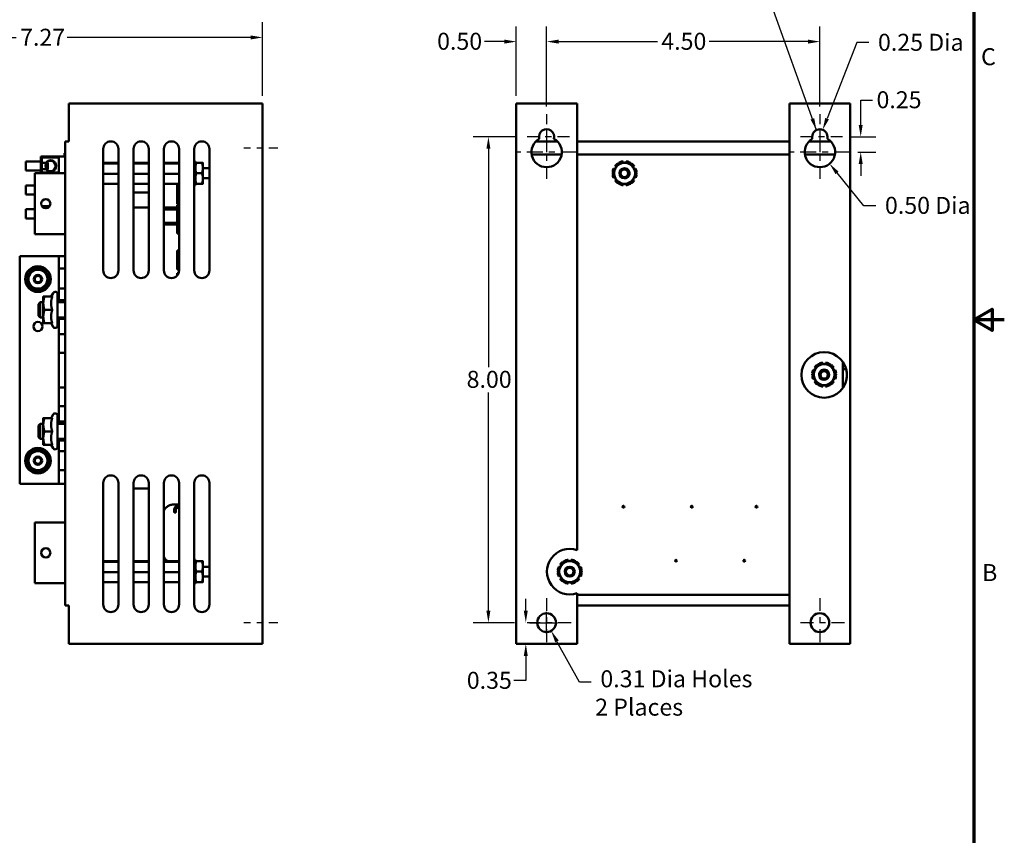
# Model space of a CAD drawing. Units: inches. Extents: x 1 to 43, y 0.5 to 33.5.
# Drawn here: x 26.8 to 43, y 8.5 to 21.9 of the extents above; entities that cross this region are included whole.
import ezdxf

# ---------------------------------------------------------------- set-up
doc = ezdxf.new("R2010")
doc.units = ezdxf.units.IN
doc.header["$LTSCALE"] = 2
doc.header["$MEASUREMENT"] = 0
doc.linetypes.add('CHAIN', pattern=[0.7087, 0.4724, -0.0591, 0.1181, -0.0591])
doc.layers.get('0').update_dxf_attribs({"lineweight": 25})
for name, color, linetype, lineweight in [('Border (ANSI)', 7, 'Continuous', 70), ('Center Mark (ANSI)', 7, 'Continuous', 25), ('Centerline (ANSI)', 7, 'Continuous', 25), ('Dimension (ANSI)', 7, 'Continuous', 25), ('Symbol (ANSI)', 7, 'Continuous', 25), ('Visible (ANSI)', 7, 'Continuous', 50)]:
    doc.layers.add(name, color=color, linetype=linetype, lineweight=lineweight)
doc.styles.add('Note Text (ANSI)', font='tahoma.ttf')
doc.dimstyles.new('Default (ANSI)', dxfattribs={"dimscale": 2, "dimtxt": 0.14, "dimasz": 0.098425, "dimexe": 0.125, "dimexo": 0.0625, "dimgap": 0.031496, "dimtad": 0, "dimtih": 1, "dimtoh": 1, "dimrnd": 1e-08, "dimzin": 4, "dimdsep": 46, "dimtxsty": 'Note Text (ANSI)', "dimcen": 0.09, "dimdle": 0.393701, "dimclrd": 256, "dimclre": 256, "dimclrt": 256, "dimadec": 0, "dimazin": 1, "dimtfac": 0.857143, "dimtofl": 0, "dimtmove": 0, "dimatfit": 3, "dimfxl": 1, "dimtolj": 1, "dimtzin": 4, "dimlwd": -1, "dimlwe": -1, "dimarcsym": 0})
doc.dimstyles.new('Default (ANSI)$7', dxfattribs={"dimscale": 2, "dimtxt": 0.14, "dimasz": 0.098425, "dimexe": 0.125, "dimexo": 0.0625, "dimgap": 0.031496, "dimtad": 0, "dimtih": 1, "dimtoh": 1, "dimrnd": 1e-08, "dimzin": 4, "dimdsep": 46, "dimtxsty": 'Note Text (ANSI)', "dimcen": 0.09, "dimdle": 0.393701, "dimclrd": 256, "dimclre": 256, "dimclrt": 256, "dimadec": 0, "dimazin": 1, "dimtfac": 0.857143, "dimtofl": 0, "dimtmove": 0, "dimatfit": 3, "dimfxl": 1, "dimtolj": 1, "dimtzin": 4, "dimlwd": -1, "dimlwe": -1, "dimarcsym": 0})

# ---------------------------------------------------------------- blocks, each defined once
blk = doc.blocks.new('Borders Default Border')
at = {"layer": 'Border (ANSI)', "flags": 128}
for points in [[(0.75, 0.5), (0.75, 16.5), (21.25, 16.5), (21.25, 0.5), (0.75, 0.5)], [(21.5, 8.5), (21.25, 8.5), (21.4, 8.5866), (21.4, 8.4134), (21.25, 8.5)]]:
    blk.add_lwpolyline(points, dxfattribs=at)
at = {"layer": 'Border (ANSI)', "char_height": 0.14, "attachment_point": 7, "style": 'Note Text (ANSI)'}
for s, insert in [('C', (21.3084, 10.5525)), ('B', (21.3173, 6.305))]:
    blk.add_mtext(s, dxfattribs=dict(at, insert=insert))
blk = doc.blocks.new('*D28')
at = {"layer": 'Defpoints', "color": 0, "transparency": 16777216}
for p in [(23.513, 21.65), (30.785, 20.563), (23.513, 16.546)]:
    blk.add_point(p, dxfattribs=at)
at = {"layer": 'Dimension (ANSI)', "transparency": 16777216}
for p, q in [((23.513, 16.671), (23.513, 21.9)), ((30.785, 20.688), (30.785, 21.9)), ((23.71, 21.65), (26.729, 21.65)), ((30.588, 21.65), (27.569, 21.65))]:
    blk.add_line(p, q, dxfattribs=at)
for points in [[(23.71, 21.683), (23.71, 21.617), (23.513, 21.65)], [(30.588, 21.683), (30.588, 21.617), (30.785, 21.65)]]:
    blk.add_solid(points, dxfattribs=at)
at = {"layer": 'Dimension (ANSI)', "transparency": 16777216, "insert": (26.792, 21.793), "char_height": 0.28, "attachment_point": 1, "style": 'Note Text (ANSI)'}
blk.add_mtext('\\A1;7.27', dxfattribs=at)
blk = doc.blocks.new('*D29')
at = {"layer": 'Defpoints', "color": 0, "transparency": 16777216}
for p in [(35.058, 12.013), (35.12, 12.013), (34.963, 11.663)]:
    blk.add_point(p, dxfattribs=at)
at = {"layer": 'Dimension (ANSI)', "transparency": 16777216}
for p, q in [((35.12, 12.21), (35.12, 12.407)), ((35.183, 12.013), (35.37, 12.013)), ((35.088, 11.663), (35.37, 11.663)), ((35.12, 11.466), (35.12, 11.058)), ((35.12, 11.058), (34.923, 11.058))]:
    blk.add_line(p, q, dxfattribs=at)
for points in [[(35.087, 12.21), (35.152, 12.21), (35.12, 12.013)], [(35.087, 11.466), (35.152, 11.466), (35.12, 11.663)]]:
    blk.add_solid(points, dxfattribs=at)
at = {"layer": 'Dimension (ANSI)', "transparency": 16777216, "insert": (34.148, 11.204), "char_height": 0.28, "attachment_point": 1, "style": 'Note Text (ANSI)'}
blk.add_mtext('\\A1;\\fTahoma|b0|i0;0.35', dxfattribs=at)
blk = doc.blocks.new('*D30')
at = {"layer": 'Defpoints', "color": 0, "transparency": 16777216}
for p in [(34.504, 20.013), (35.088, 20.013), (35.058, 12.013)]:
    blk.add_point(p, dxfattribs=at)
at = {"layer": 'Dimension (ANSI)', "transparency": 16777216}
for p, q in [((34.963, 20.013), (34.254, 20.013)), ((34.504, 19.816), (34.504, 16.223)), ((34.504, 12.21), (34.504, 15.804)), ((34.933, 12.013), (34.254, 12.013))]:
    blk.add_line(p, q, dxfattribs=at)
for points in [[(34.471, 19.816), (34.537, 19.816), (34.504, 20.013)], [(34.471, 12.21), (34.537, 12.21), (34.504, 12.013)]]:
    blk.add_solid(points, dxfattribs=at)
at = {"layer": 'Dimension (ANSI)', "transparency": 16777216, "insert": (34.145, 16.16), "char_height": 0.28, "attachment_point": 1, "style": 'Note Text (ANSI)'}
blk.add_mtext('\\A1;8.00', dxfattribs=at)
blk = doc.blocks.new('*D31')
at = {"layer": 'Defpoints', "color": 0, "transparency": 16777216}
for p in [(39.963, 21.581), (35.463, 20.388), (39.963, 20.388)]:
    blk.add_point(p, dxfattribs=at)
at = {"layer": 'Dimension (ANSI)', "transparency": 16777216}
for p, q in [((35.463, 20.513), (35.463, 21.831)), ((39.963, 20.513), (39.963, 21.831)), ((35.66, 21.581), (37.288, 21.581)), ((39.766, 21.581), (38.138, 21.581))]:
    blk.add_line(p, q, dxfattribs=at)
for points in [[(35.66, 21.614), (35.66, 21.548), (35.463, 21.581)], [(39.766, 21.614), (39.766, 21.548), (39.963, 21.581)]]:
    blk.add_solid(points, dxfattribs=at)
at = {"layer": 'Dimension (ANSI)', "transparency": 16777216, "insert": (37.351, 21.727), "char_height": 0.28, "attachment_point": 1, "style": 'Note Text (ANSI)'}
blk.add_mtext('\\A1;4.50', dxfattribs=at)
blk = doc.blocks.new('*D32')
at = {"layer": 'Defpoints', "color": 0, "transparency": 16777216}
for p in [(35.463, 21.581), (34.963, 20.563), (35.463, 20.388)]:
    blk.add_point(p, dxfattribs=at)
at = {"layer": 'Dimension (ANSI)', "transparency": 16777216}
for p, q in [((34.963, 20.688), (34.963, 21.831)), ((35.463, 20.513), (35.463, 21.831)), ((34.766, 21.581), (34.438, 21.581)), ((35.66, 21.581), (35.857, 21.581))]:
    blk.add_line(p, q, dxfattribs=at)
for points in [[(34.766, 21.614), (34.766, 21.548), (34.963, 21.581)], [(35.66, 21.614), (35.66, 21.548), (35.463, 21.581)]]:
    blk.add_solid(points, dxfattribs=at)
at = {"layer": 'Dimension (ANSI)', "transparency": 16777216, "insert": (33.659, 21.727), "char_height": 0.28, "attachment_point": 1, "style": 'Note Text (ANSI)'}
blk.add_mtext('\\A1;\\fTahoma|b0|i0;0.50', dxfattribs=at)
blk = doc.blocks.new('*D33')
at = {"layer": 'Defpoints', "color": 0, "transparency": 16777216}
for p in [(35.388, 12.149), (35.538, 11.877)]:
    blk.add_point(p, dxfattribs=at)
at = {"layer": 'Dimension (ANSI)', "transparency": 16777216}
for p, q in [((35.463, 11.833), (35.463, 12.193)), ((35.283, 12.013), (35.643, 12.013)), ((36.003, 11.034), (35.633, 11.705)), ((36.199, 11.034), (36.003, 11.034))]:
    blk.add_line(p, q, dxfattribs=at)
blk.add_solid([(35.662, 11.721), (35.604, 11.689), (35.538, 11.877)], dxfattribs=at)
at = {"layer": 'Dimension (ANSI)', "transparency": 16777216, "insert": (36.262, 11.229), "char_height": 0.28, "attachment_point": 1, "style": 'Note Text (ANSI)'}
blk.add_mtext('\\A1; \\fTahoma|b0|i0;0.31 Dia Holes\\P\\fTahoma|b0|i0;2 Places', dxfattribs=at)
blk = doc.blocks.new('*D34')
at = {"layer": 'Defpoints', "color": 0, "transparency": 16777216}
for p in [(40.338, 20.013), (40.463, 19.763), (40.635, 19.763)]:
    blk.add_point(p, dxfattribs=at)
at = {"layer": 'Dimension (ANSI)', "transparency": 16777216}
for p, q in [((40.635, 20.21), (40.635, 20.618)), ((40.635, 20.618), (40.832, 20.618)), ((40.463, 20.013), (40.885, 20.013)), ((40.588, 19.763), (40.885, 19.763)), ((40.635, 19.566), (40.635, 19.369))]:
    blk.add_line(p, q, dxfattribs=at)
for points in [[(40.602, 20.21), (40.668, 20.21), (40.635, 20.013)], [(40.602, 19.566), (40.668, 19.566), (40.635, 19.763)]]:
    blk.add_solid(points, dxfattribs=at)
at = {"layer": 'Dimension (ANSI)', "transparency": 16777216, "insert": (40.895, 20.764), "char_height": 0.28, "attachment_point": 1, "style": 'Note Text (ANSI)'}
blk.add_mtext('\\A1;\\fTahoma|b0|i0;0.25', dxfattribs=at)
blk = doc.blocks.new('*D35')
at = {"layer": 'Defpoints', "color": 0, "transparency": 16777216}
for p in [(39.963, 19.763), (40.122, 19.57)]:
    blk.add_point(p, dxfattribs=at)
at = {"layer": 'Dimension (ANSI)', "transparency": 16777216}
for p, q in [((40.689, 18.879), (40.247, 19.418)), ((40.886, 18.879), (40.689, 18.879))]:
    blk.add_line(p, q, dxfattribs=at)
blk.add_solid([(40.272, 19.439), (40.221, 19.397), (40.122, 19.57)], dxfattribs=at)
at = {"layer": 'Dimension (ANSI)', "transparency": 16777216, "insert": (40.949, 19.025), "char_height": 0.28, "attachment_point": 1, "style": 'Note Text (ANSI)'}
blk.add_mtext('\\A1; \\fTahoma|b0|i0;0.50 Dia', dxfattribs=at)
blk = doc.blocks.new('*D36')
at = {"layer": 'Defpoints', "color": 0, "transparency": 16777216}
for p in [(40.009, 20.129), (39.963, 20.013)]:
    blk.add_point(p, dxfattribs=at)
at = {"layer": 'Dimension (ANSI)', "transparency": 16777216}
for p, q in [((40.574, 21.564), (40.081, 20.313)), ((40.771, 21.564), (40.574, 21.564))]:
    blk.add_line(p, q, dxfattribs=at)
blk.add_solid([(40.051, 20.325), (40.112, 20.301), (40.009, 20.129)], dxfattribs=at)
at = {"layer": 'Dimension (ANSI)', "transparency": 16777216, "insert": (40.834, 21.71), "char_height": 0.28, "attachment_point": 1, "style": 'Note Text (ANSI)'}
blk.add_mtext('\\A1; \\fTahoma|b0|i0;0.25 Dia', dxfattribs=at)

msp = doc.modelspace()

# ---------------------------------------------------------------- linework, layer by layer
at = {"layer": 'Center Mark (ANSI)', "linetype": 'CHAIN', "ltscale": 0.173502}
for p, q in [((35.463, 20.388), (35.463, 19.763)), ((39.963, 20.388), (39.963, 19.763))]:
    msp.add_line(p, q, dxfattribs=at)
at = {"layer": 'Center Mark (ANSI)', "linetype": 'CHAIN', "ltscale": 0.208222}
for p, q in [((35.838, 20.013), (35.088, 20.013)), ((35.463, 20.013), (35.463, 19.263)), ((40.338, 20.013), (39.588, 20.013)), ((39.963, 20.013), (39.963, 19.263))]:
    msp.add_line(p, q, dxfattribs=at)
at = {"layer": 'Center Mark (ANSI)', "linetype": 'CHAIN', "ltscale": 0.277663}
for p, q in [((35.963, 19.763), (34.963, 19.763)), ((40.463, 19.763), (39.463, 19.763))]:
    msp.add_line(p, q, dxfattribs=at)
at = {"layer": 'Center Mark (ANSI)', "linetype": 'CHAIN', "ltscale": 0.224888}
for p, q in [((35.463, 12.418), (35.463, 11.608)), ((39.963, 12.418), (39.963, 11.608)), ((35.868, 12.013), (35.058, 12.013)), ((40.368, 12.013), (39.558, 12.013))]:
    msp.add_line(p, q, dxfattribs=at)
at = {"layer": 'Centerline (ANSI)', "linetype": 'CHAIN', "ltscale": 0.155169}
for p, q in [((31.035, 19.826), (30.476, 19.826)), ((31.035, 12.013), (30.476, 12.013))]:
    msp.add_line(p, q, dxfattribs=at)
at = {"layer": 'Visible (ANSI)'}
for p, q in [((30.785, 20.563), (27.594, 20.563)), ((27.594, 20.563), (27.594, 19.938)), ((30.785, 11.663), (30.785, 20.563)), ((35.963, 20.563), (34.963, 20.563)), ((34.963, 11.663), (34.963, 20.563)), ((35.963, 13.208), (35.963, 20.563)), ((40.463, 20.563), (39.463, 20.563)), ((39.463, 11.663), (39.463, 20.563)), ((40.463, 11.663), (40.463, 20.563)), ((39.838, 19.98), (39.838, 20.013)), ((40.088, 20.013), (40.088, 19.98)), ((27.535, 12.293), (27.535, 19.938)), ((27.594, 19.938), (27.535, 19.938)), ((28.16, 17.813), (28.16, 19.813)), ((28.41, 19.813), (28.41, 17.813)), ((28.66, 17.813), (28.66, 19.813)), ((28.91, 19.813), (28.91, 17.813)), ((29.16, 17.813), (29.16, 19.813)), ((29.41, 19.813), (29.41, 17.813)), ((29.66, 17.813), (29.66, 19.813)), ((29.91, 19.813), (29.91, 17.813)), ((35.642, 19.938), (35.285, 19.938)), ((39.463, 19.938), (35.963, 19.938)), ((40.142, 19.938), (39.785, 19.938)), ((27.135, 19.688), (27.135, 19.413)), ((27.135, 19.688), (27.535, 19.688)), ((27.15, 19.673), (27.432, 19.673)), ((27.15, 19.428), (27.15, 19.673)), ((27.432, 19.673), (27.432, 19.428)), ((27.535, 19.744), (27.525, 19.744)), ((27.525, 19.688), (27.525, 19.744)), ((35.216, 19.723), (35.71, 19.723)), ((35.963, 19.723), (39.463, 19.723)), ((39.716, 19.723), (40.21, 19.723)), ((26.885, 19.458), (26.885, 19.608)), ((27.135, 19.608), (26.885, 19.608)), ((27.135, 19.458), (26.885, 19.458)), ((27.215, 19.585), (27.15, 19.585)), ((27.15, 19.481), (27.215, 19.481)), ((27.225, 19.583), (27.25, 19.583)), ((27.225, 19.483), (27.25, 19.483)), ((27.25, 19.583), (27.25, 19.483)), ((28.16, 19.587), (28.41, 19.587)), ((28.16, 19.576), (28.41, 19.576)), ((28.66, 19.587), (28.91, 19.587)), ((28.66, 19.576), (28.91, 19.576)), ((29.16, 19.587), (29.41, 19.587)), ((29.16, 19.576), (29.41, 19.576)), ((29.678, 19.609), (29.66, 19.609)), ((29.66, 19.595), (29.678, 19.595)), ((29.678, 19.571), (29.66, 19.571)), ((29.66, 19.532), (29.678, 19.532)), ((29.66, 19.504), (29.678, 19.504)), ((29.678, 19.49), (29.66, 19.49)), ((29.678, 19.595), (29.678, 19.609)), ((29.678, 19.595), (29.678, 19.571)), ((29.678, 19.532), (29.678, 19.571)), ((29.678, 19.532), (29.678, 19.516)), ((29.678, 19.516), (29.678, 19.499)), ((29.678, 19.499), (29.678, 19.49)), ((29.678, 19.437), (29.678, 19.49)), ((29.786, 19.585), (29.693, 19.585)), ((29.802, 19.499), (29.802, 19.585)), ((29.802, 19.327), (29.802, 19.499)), ((29.802, 19.495), (29.91, 19.495)), ((36.589, 19.482), (36.565, 19.49)), ((36.589, 19.532), (36.608, 19.516)), ((36.635, 19.563), (36.628, 19.571)), ((36.67, 19.595), (36.674, 19.585)), ((36.728, 19.585), (36.723, 19.609)), ((36.771, 19.609), (36.767, 19.585)), ((36.821, 19.585), (36.825, 19.595)), ((36.866, 19.571), (36.859, 19.563)), ((36.886, 19.516), (36.905, 19.532)), ((36.929, 19.49), (36.906, 19.482)), ((27.035, 19.413), (27.035, 18.413)), ((27.535, 19.413), (27.035, 19.413)), ((27.432, 19.428), (27.15, 19.428)), ((28.16, 19.402), (28.41, 19.402)), ((28.66, 19.402), (28.91, 19.402)), ((29.16, 19.402), (29.41, 19.402)), ((29.66, 19.437), (29.678, 19.437)), ((29.66, 19.43), (29.678, 19.43)), ((29.66, 19.397), (29.678, 19.397)), ((29.678, 19.389), (29.66, 19.389)), ((29.66, 19.336), (29.678, 19.336)), ((29.66, 19.323), (29.678, 19.323)), ((29.678, 19.437), (29.678, 19.433)), ((29.678, 19.433), (29.678, 19.394)), ((29.678, 19.394), (29.678, 19.389)), ((29.678, 19.336), (29.678, 19.389)), ((29.678, 19.336), (29.678, 19.327)), ((29.678, 19.327), (29.678, 19.311)), ((29.678, 19.311), (29.678, 19.294)), ((29.786, 19.413), (29.693, 19.413)), ((29.802, 19.331), (29.91, 19.331)), ((29.802, 19.241), (29.802, 19.327)), ((36.551, 19.437), (36.562, 19.435)), ((36.562, 19.391), (36.551, 19.389)), ((36.565, 19.336), (36.589, 19.344)), ((36.608, 19.31), (36.589, 19.294)), ((36.905, 19.294), (36.886, 19.31)), ((36.906, 19.344), (36.929, 19.336)), ((36.933, 19.435), (36.944, 19.437)), ((36.944, 19.389), (36.933, 19.391)), ((26.885, 19.064), (26.885, 19.214)), ((27.035, 19.214), (26.885, 19.214)), ((28.16, 19.239), (28.41, 19.239)), ((28.66, 19.239), (28.91, 19.239)), ((29.16, 19.239), (29.41, 19.239)), ((29.41, 19.223), (29.377, 19.223)), ((29.377, 19.223), (29.377, 18.91)), ((29.678, 19.294), (29.66, 19.294)), ((29.66, 19.255), (29.678, 19.255)), ((29.678, 19.231), (29.66, 19.231)), ((29.66, 19.217), (29.678, 19.217)), ((29.678, 19.255), (29.678, 19.294)), ((29.678, 19.255), (29.678, 19.231)), ((29.678, 19.217), (29.678, 19.231)), ((29.786, 19.241), (29.693, 19.241)), ((36.628, 19.255), (36.635, 19.263)), ((36.674, 19.241), (36.67, 19.231)), ((36.723, 19.217), (36.728, 19.241)), ((36.767, 19.241), (36.771, 19.217)), ((36.825, 19.231), (36.821, 19.241)), ((36.859, 19.263), (36.866, 19.255)), ((27.035, 19.064), (26.885, 19.064)), ((28.91, 19.098), (28.66, 19.098)), ((26.885, 18.67), (26.885, 18.82)), ((27.035, 18.82), (26.885, 18.82)), ((27.154, 18.87), (27.277, 18.87)), ((27.163, 18.86), (27.268, 18.86)), ((28.91, 18.848), (28.66, 18.848)), ((29.16, 18.848), (29.377, 18.848)), ((29.16, 18.818), (29.377, 18.818)), ((29.41, 18.91), (29.377, 18.91)), ((29.41, 18.892), (29.377, 18.892)), ((29.377, 18.892), (29.377, 18.579)), ((27.035, 18.67), (26.885, 18.67)), ((29.16, 18.598), (29.377, 18.598)), ((29.16, 18.568), (29.41, 18.568)), ((29.41, 18.579), (29.377, 18.579)), ((29.377, 18.568), (29.377, 18.42)), ((27.535, 18.413), (27.035, 18.413)), ((29.41, 18.42), (29.377, 18.42)), ((26.785, 18.05), (27.33, 18.05)), ((26.785, 18.05), (26.785, 14.3)), ((27.43, 18.05), (27.33, 18.05)), ((27.43, 18.05), (27.535, 18.05)), ((27.43, 18.05), (27.43, 17.846)), ((29.41, 18.139), (29.377, 18.139)), ((29.377, 18.139), (29.377, 17.826)), ((27.43, 17.68), (27.43, 17.846)), ((27.43, 17.846), (27.535, 17.846)), ((27.43, 17.515), (27.43, 17.68)), ((29.41, 17.826), (29.377, 17.826)), ((29.401, 17.766), (29.377, 17.766)), ((29.377, 17.766), (29.377, 17.728)), ((27.535, 17.515), (27.43, 17.515)), ((27.43, 17.515), (27.43, 17.325)), ((27.174, 17.382), (27.174, 17.273)), ((27.322, 17.382), (27.194, 17.382)), ((27.302, 17.382), (27.335, 17.44)), ((27.41, 17.42), (27.41, 16.906)), ((27.094, 17.258), (27.124, 17.288)), ((27.094, 17.068), (27.094, 17.258)), ((27.124, 17.288), (27.124, 17.038)), ((27.174, 17.288), (27.124, 17.288)), ((27.174, 17.273), (27.174, 17.054)), ((27.535, 17.288), (27.41, 17.288)), ((27.43, 17.288), (27.43, 17.325)), ((27.43, 17.325), (27.535, 17.325)), ((27.094, 17.068), (27.124, 17.038)), ((27.174, 17.038), (27.124, 17.038)), ((27.174, 17.054), (27.174, 16.944)), ((27.322, 17.163), (27.194, 17.163)), ((27.535, 17.038), (27.41, 17.038)), ((27.43, 17.015), (27.43, 17.038)), ((27.322, 16.944), (27.194, 16.944)), ((27.302, 16.944), (27.335, 16.886)), ((27.535, 17.015), (27.43, 17.015)), ((27.43, 17.015), (27.43, 16.765)), ((27.43, 16.455), (27.43, 16.765)), ((27.43, 16.765), (27.535, 16.765)), ((27.535, 16.455), (27.43, 16.455)), ((27.43, 16.455), (27.43, 15.885)), ((39.875, 16.217), (39.894, 16.201)), ((39.921, 16.248), (39.914, 16.256)), ((39.956, 16.28), (39.96, 16.27)), ((40.013, 16.27), (40.009, 16.294)), ((40.057, 16.294), (40.053, 16.27)), ((40.107, 16.27), (40.11, 16.28)), ((40.152, 16.256), (40.145, 16.248)), ((40.172, 16.201), (40.191, 16.217)), ((40.343, 16.304), (40.343, 15.882)), ((39.837, 16.122), (39.847, 16.12)), ((39.847, 16.076), (39.837, 16.074)), ((39.874, 16.167), (39.851, 16.175)), ((40.215, 16.175), (40.192, 16.167)), ((40.219, 16.12), (40.229, 16.122)), ((40.229, 16.074), (40.219, 16.076)), ((40.343, 16.188), (40.396, 16.188)), ((40.404, 16.039), (40.404, 16.148)), ((39.851, 16.021), (39.874, 16.029)), ((39.894, 15.995), (39.875, 15.979)), ((39.914, 15.94), (39.921, 15.948)), ((39.96, 15.926), (39.956, 15.916)), ((40.009, 15.902), (40.013, 15.926)), ((40.053, 15.926), (40.057, 15.902)), ((40.11, 15.916), (40.107, 15.926)), ((40.145, 15.948), (40.152, 15.94)), ((40.191, 15.979), (40.172, 15.995)), ((40.192, 16.029), (40.215, 16.021)), ((27.43, 15.576), (27.43, 15.885)), ((27.43, 15.885), (27.535, 15.885)), ((27.535, 15.576), (27.43, 15.576)), ((27.43, 15.576), (27.43, 15.325)), ((27.302, 15.382), (27.335, 15.44)), ((27.41, 15.42), (27.41, 14.906)), ((27.094, 15.258), (27.124, 15.288)), ((27.094, 15.068), (27.094, 15.258)), ((27.124, 15.288), (27.124, 15.038)), ((27.174, 15.288), (27.124, 15.288)), ((27.174, 15.382), (27.174, 15.273)), ((27.174, 15.273), (27.174, 15.054)), ((27.322, 15.382), (27.194, 15.382)), ((27.535, 15.288), (27.41, 15.288)), ((27.43, 15.325), (27.535, 15.325)), ((27.43, 15.288), (27.43, 15.325)), ((27.322, 15.163), (27.194, 15.163)), ((27.094, 15.068), (27.124, 15.038)), ((27.174, 15.038), (27.124, 15.038)), ((27.174, 15.054), (27.174, 14.944)), ((27.322, 14.944), (27.194, 14.944)), ((27.302, 14.944), (27.335, 14.886)), ((27.535, 15.038), (27.41, 15.038)), ((27.43, 15.015), (27.43, 15.038)), ((27.535, 15.015), (27.43, 15.015)), ((27.43, 15.015), (27.43, 14.835)), ((27.43, 14.525), (27.43, 14.835)), ((27.43, 14.835), (27.535, 14.835)), ((27.535, 14.525), (27.43, 14.525)), ((27.43, 14.525), (27.43, 14.3)), ((26.785, 14.3), (27.33, 14.3)), ((27.33, 14.3), (27.43, 14.3)), ((27.43, 14.3), (27.535, 14.3)), ((28.16, 12.313), (28.16, 14.313)), ((28.41, 14.313), (28.41, 12.313)), ((28.66, 12.313), (28.66, 14.313)), ((28.91, 14.313), (28.91, 12.313)), ((29.16, 12.313), (29.16, 14.313)), ((29.41, 14.313), (29.41, 12.313)), ((29.66, 12.313), (29.66, 14.313)), ((29.91, 14.313), (29.91, 12.313)), ((28.66, 14.223), (28.91, 14.223)), ((29.329, 13.836), (29.329, 13.879)), ((29.359, 13.836), (29.359, 13.879)), ((29.404, 13.937), (29.41, 13.937)), ((29.404, 13.907), (29.41, 13.907)), ((27.535, 13.663), (27.035, 13.663)), ((27.035, 13.663), (27.035, 12.663)), ((28.16, 13.027), (28.41, 13.027)), ((28.16, 13.016), (28.41, 13.016)), ((28.66, 13.027), (28.91, 13.027)), ((28.66, 13.016), (28.91, 13.016)), ((29.16, 13.027), (29.41, 13.027)), ((29.16, 13.016), (29.41, 13.016)), ((29.678, 13.049), (29.66, 13.049)), ((29.66, 13.035), (29.678, 13.035)), ((29.678, 13.011), (29.66, 13.011)), ((29.66, 12.972), (29.678, 12.972)), ((29.678, 13.035), (29.678, 13.049)), ((29.678, 13.035), (29.678, 13.011)), ((29.678, 12.972), (29.678, 13.011)), ((29.678, 12.972), (29.678, 12.956)), ((29.786, 13.025), (29.693, 13.025)), ((29.802, 12.939), (29.802, 13.025)), ((35.685, 12.972), (35.704, 12.956)), ((35.731, 13.003), (35.724, 13.011)), ((35.766, 13.035), (35.77, 13.025)), ((35.823, 13.025), (35.819, 13.049)), ((35.867, 13.049), (35.863, 13.025)), ((35.917, 13.025), (35.92, 13.035)), ((35.962, 13.011), (35.955, 13.003)), ((35.982, 12.956), (36.001, 12.972)), ((28.16, 12.842), (28.41, 12.842)), ((28.66, 12.842), (28.91, 12.842)), ((29.16, 12.842), (29.41, 12.842)), ((29.66, 12.944), (29.678, 12.944)), ((29.678, 12.93), (29.66, 12.93)), ((29.66, 12.877), (29.678, 12.877)), ((29.66, 12.87), (29.678, 12.87)), ((29.66, 12.837), (29.678, 12.837)), ((29.678, 12.829), (29.66, 12.829)), ((29.678, 12.956), (29.678, 12.939)), ((29.678, 12.939), (29.678, 12.93)), ((29.678, 12.877), (29.678, 12.93)), ((29.678, 12.877), (29.678, 12.873)), ((29.678, 12.873), (29.678, 12.834)), ((29.678, 12.834), (29.678, 12.829)), ((29.678, 12.776), (29.678, 12.829)), ((29.786, 12.853), (29.693, 12.853)), ((29.802, 12.767), (29.802, 12.939)), ((29.802, 12.935), (29.91, 12.935)), ((35.647, 12.877), (35.657, 12.875)), ((35.657, 12.831), (35.647, 12.829)), ((35.684, 12.922), (35.661, 12.93)), ((36.025, 12.93), (36.002, 12.922)), ((36.029, 12.875), (36.039, 12.877)), ((36.039, 12.829), (36.029, 12.831)), ((27.535, 12.663), (27.035, 12.663)), ((28.16, 12.679), (28.41, 12.679)), ((28.66, 12.679), (28.91, 12.679)), ((29.16, 12.679), (29.41, 12.679)), ((29.66, 12.776), (29.678, 12.776)), ((29.66, 12.763), (29.678, 12.763)), ((29.678, 12.734), (29.66, 12.734)), ((29.66, 12.695), (29.678, 12.695)), ((29.678, 12.671), (29.66, 12.671)), ((29.66, 12.657), (29.678, 12.657)), ((29.678, 12.776), (29.678, 12.767)), ((29.678, 12.767), (29.678, 12.751)), ((29.678, 12.751), (29.678, 12.734)), ((29.678, 12.695), (29.678, 12.734)), ((29.678, 12.695), (29.678, 12.671)), ((29.678, 12.657), (29.678, 12.671)), ((29.786, 12.681), (29.693, 12.681)), ((29.802, 12.771), (29.91, 12.771)), ((29.802, 12.681), (29.802, 12.767)), ((35.661, 12.776), (35.684, 12.784)), ((35.704, 12.75), (35.685, 12.734)), ((35.724, 12.695), (35.731, 12.703)), ((35.77, 12.681), (35.766, 12.671)), ((35.819, 12.657), (35.823, 12.681)), ((35.863, 12.681), (35.867, 12.657)), ((35.92, 12.671), (35.917, 12.681)), ((35.955, 12.703), (35.962, 12.695)), ((36.001, 12.734), (35.982, 12.75)), ((36.002, 12.784), (36.025, 12.776)), ((35.963, 11.663), (35.963, 12.498)), ((39.463, 12.473), (35.963, 12.473)), ((27.535, 12.293), (27.594, 12.293)), ((27.594, 12.293), (27.594, 11.663)), ((35.963, 12.293), (39.463, 12.293)), ((27.594, 11.663), (30.785, 11.663)), ((34.963, 11.663), (35.963, 11.663)), ((39.463, 11.663), (40.463, 11.663))]:
    msp.add_line(p, q, dxfattribs=at)
for centre, radius in [((27.293, 19.533), 0.0842), ((36.743, 19.413), 0.082), ((36.743, 19.413), 0.062), ((27.215, 18.913), 0.075), ((27.085, 17.67), 0.211), ((27.085, 17.67), 0.0689), ((27.085, 17.67), 0.052), ((27.085, 16.89), 0.075), ((40.033, 16.093), 0.375), ((40.033, 16.093), 0.082), ((40.033, 16.093), 0.062), ((27.085, 14.68), 0.211), ((27.085, 14.68), 0.0689), ((27.085, 14.68), 0.052), ((36.728, 13.922), 0.015), ((37.853, 13.922), 0.015), ((38.918, 13.922), 0.015), ((27.215, 13.163), 0.075), ((37.593, 13.033), 0.015), ((38.718, 13.033), 0.015), ((35.843, 12.853), 0.082), ((35.843, 12.853), 0.062), ((35.463, 12.013), 0.155), ((39.963, 12.013), 0.155)]:
    msp.add_circle(centre, radius, dxfattribs=at)
for centre, radius, start, end in [((35.463, 20.013), 0.125, 345.5225, 194.4775), ((39.963, 20.013), 0.125, 0, 180), ((35.463, 19.763), 0.25, 118.955, 61.045), ((39.963, 19.763), 0.25, 120, 60), ((28.285, 19.813), 0.125, 0, 180), ((28.785, 19.813), 0.125, 0, 180), ((29.285, 19.813), 0.125, 0, 180), ((29.785, 19.813), 0.125, 0, 180), ((27.293, 19.533), 0.0935, 213.9577, 146.0423), ((36.747, 19.413), 0.198, 156.9894, 173.0106), ((36.747, 19.413), 0.172, 150, 210), ((36.747, 19.413), 0.198, 126.9894, 143.0106), ((36.747, 19.413), 0.172, 90, 150), ((36.747, 19.413), 0.198, 96.9894, 113.0106), ((36.747, 19.413), 0.082, 268.5401, 91.4599), ((36.747, 19.413), 0.172, 30, 90), ((36.747, 19.413), 0.198, 66.9894, 83.0106), ((36.747, 19.413), 0.198, 36.9894, 53.0106), ((36.747, 19.413), 0.172, 330, 30), ((36.747, 19.413), 0.198, 6.9894, 23.0106), ((36.747, 19.413), 0.198, 186.9894, 203.0106), ((36.747, 19.413), 0.172, 210, 270), ((36.747, 19.413), 0.172, 270, 330), ((36.747, 19.413), 0.198, 336.9894, 353.0106), ((36.747, 19.413), 0.198, 216.9894, 233.0106), ((36.747, 19.413), 0.198, 246.9894, 263.0106), ((36.747, 19.413), 0.198, 276.9894, 293.0106), ((36.747, 19.413), 0.198, 306.9894, 323.0106), ((27.085, 17.67), 0.18, 64.6347, 124.6347), ((27.085, 17.67), 0.18, 124.6347, 184.6347), ((27.085, 17.67), 0.156, 154.6347, 214.6347), ((27.085, 17.67), 0.156, 94.6347, 154.6347), ((27.085, 17.67), 0.156, 34.6347, 94.6347), ((27.085, 17.67), 0.18, 4.6347, 64.6347), ((27.085, 17.67), 0.18, 304.6347, 4.6347), ((27.085, 17.67), 0.156, 334.6347, 34.6347), ((28.285, 17.813), 0.125, 180, 0), ((28.785, 17.813), 0.125, 180, 0), ((29.285, 17.813), 0.125, 180, 0), ((29.785, 17.813), 0.125, 180, 0), ((27.085, 17.67), 0.18, 184.6347, 244.6347), ((27.085, 17.67), 0.156, 214.6347, 274.6347), ((27.085, 17.67), 0.18, 244.6347, 304.6347), ((27.085, 17.67), 0.156, 274.6347, 334.6347), ((27.37, 17.42), 0.04, 0, 150), ((27.37, 16.906), 0.04, 210, 0), ((40.033, 16.098), 0.198, 126.9894, 143.0106), ((40.033, 16.098), 0.172, 90, 150), ((40.033, 16.098), 0.198, 96.9894, 113.0106), ((40.033, 16.098), 0.172, 30, 90), ((40.033, 16.098), 0.198, 66.9894, 83.0106), ((40.033, 16.098), 0.198, 36.9894, 53.0106), ((40.033, 16.098), 0.198, 156.9894, 173.0106), ((40.033, 16.098), 0.198, 186.9894, 203.0106), ((40.033, 16.098), 0.172, 150, 210), ((40.033, 16.098), 0.082, 358.2529, 181.7471), ((40.033, 16.098), 0.172, 330, 30), ((40.033, 16.098), 0.198, 6.9894, 23.0106), ((40.033, 16.098), 0.198, 336.9894, 353.0106), ((40.033, 16.098), 0.198, 216.9894, 233.0106), ((40.033, 16.098), 0.172, 210, 270), ((40.033, 16.098), 0.198, 246.9894, 263.0106), ((40.033, 16.098), 0.172, 270, 330), ((40.033, 16.098), 0.198, 276.9894, 293.0106), ((40.033, 16.098), 0.198, 306.9894, 323.0106), ((27.37, 15.42), 0.04, 0, 150), ((27.085, 14.68), 0.18, 120, 180), ((27.085, 14.68), 0.156, 150, 210), ((27.085, 14.68), 0.156, 90, 150), ((27.085, 14.68), 0.18, 60, 120), ((27.085, 14.68), 0.156, 30, 90), ((27.085, 14.68), 0.18, 0, 60), ((27.085, 14.68), 0.156, 330, 30), ((27.37, 14.906), 0.04, 210, 0), ((27.085, 14.68), 0.18, 180, 240), ((27.085, 14.68), 0.156, 210, 270), ((27.085, 14.68), 0.156, 270, 330), ((27.085, 14.68), 0.18, 300, 0), ((27.085, 14.68), 0.18, 240, 300), ((28.285, 14.313), 0.125, 0, 180), ((28.785, 14.313), 0.125, 0, 180), ((29.285, 14.313), 0.125, 0, 180), ((29.785, 14.313), 0.125, 0, 180), ((35.843, 12.853), 0.375, 71.3371, 288.6629), ((35.843, 12.853), 0.198, 126.9894, 143.0106), ((35.843, 12.853), 0.172, 90, 150), ((35.843, 12.853), 0.198, 96.9894, 113.0106), ((35.843, 12.853), 0.172, 30, 90), ((35.843, 12.853), 0.198, 66.9894, 83.0106), ((35.843, 12.853), 0.198, 36.9894, 53.0106), ((35.843, 12.853), 0.198, 156.9894, 173.0106), ((35.843, 12.853), 0.198, 186.9894, 203.0106), ((35.843, 12.853), 0.172, 150, 210), ((35.843, 12.853), 0.172, 330, 30), ((35.843, 12.853), 0.198, 6.9894, 23.0106), ((35.843, 12.853), 0.198, 336.9894, 353.0106), ((35.843, 12.853), 0.198, 216.9894, 233.0106), ((35.843, 12.853), 0.172, 210, 270), ((35.843, 12.853), 0.198, 246.9894, 263.0106), ((35.843, 12.853), 0.172, 270, 330), ((35.843, 12.853), 0.198, 276.9894, 293.0106), ((35.843, 12.853), 0.198, 306.9894, 323.0106), ((28.285, 12.313), 0.125, 180, 0), ((28.785, 12.313), 0.125, 180, 0), ((29.285, 12.313), 0.125, 180, 0), ((29.785, 12.313), 0.125, 180, 0)]:
    msp.add_arc(centre, radius, start, end, dxfattribs=at)
msp.add_ellipse((29.344, 13.836), major_axis=(0.015, 0), ratio=0.697629, start_param=3.141593, end_param=6.283185, dxfattribs=at)
for points, weights in [([(29.693, 19.585), (29.678, 19.539), (29.678, 19.499)], [1.10906450004, 1.0930923738, 1]), ([(29.678, 19.585), (29.678, 19.585), (29.693, 19.585)], [1, 1.0930923738, 1.10906450004]), ([(29.678, 19.499), (29.678, 19.459), (29.693, 19.413)], [1, 1.0930923738, 1.10906450004]), ([(29.786, 19.585), (29.802, 19.585), (29.802, 19.585)], [1.10906450004, 1.0930923738, 1]), ([(29.802, 19.499), (29.802, 19.539), (29.786, 19.585)], [1, 1.0930923738, 1.10906450004]), ([(29.786, 19.413), (29.802, 19.459), (29.802, 19.499)], [1.10906450004, 1.0930923738, 1]), ([(36.549, 19.413), (36.575, 19.459), (36.598, 19.499)], [1.10906450004, 1.0930923738, 1]), ([(36.598, 19.499), (36.621, 19.539), (36.648, 19.585)], [1, 1.0930923738, 1.10906450004]), ([(36.648, 19.585), (36.701, 19.585), (36.747, 19.585)], [1.10906450004, 1.0930923738, 1]), ([(36.747, 19.585), (36.793, 19.585), (36.847, 19.585)], [1, 1.0930923738, 1.10906450004]), ([(36.847, 19.585), (36.873, 19.539), (36.896, 19.499)], [1.10906450004, 1.0930923738, 1]), ([(36.896, 19.499), (36.919, 19.459), (36.946, 19.413)], [1, 1.0930923738, 1.10906450004]), ([(29.693, 19.413), (29.678, 19.367), (29.678, 19.327)], [1.10906450004, 1.0930923738, 1]), ([(29.678, 19.327), (29.678, 19.287), (29.693, 19.241)], [1, 1.0930923738, 1.10906450004]), ([(29.802, 19.327), (29.802, 19.367), (29.786, 19.413)], [1, 1.0930923738, 1.10906450004]), ([(29.786, 19.241), (29.802, 19.287), (29.802, 19.327)], [1.10906450004, 1.0930923738, 1]), ([(36.598, 19.327), (36.575, 19.367), (36.549, 19.413)], [1, 1.0930923738, 1.10906450004]), ([(36.648, 19.241), (36.621, 19.287), (36.598, 19.327)], [1.10906450004, 1.0930923738, 1]), ([(36.896, 19.327), (36.873, 19.287), (36.847, 19.241)], [1, 1.0930923738, 1.10906450004]), ([(36.946, 19.413), (36.919, 19.367), (36.896, 19.327)], [1.10906450004, 1.0930923738, 1]), ([(29.693, 19.241), (29.678, 19.241), (29.678, 19.241)], [1.10906450004, 1.0930923738, 1]), ([(29.802, 19.241), (29.802, 19.241), (29.786, 19.241)], [1, 1.0930923738, 1.10906450004]), ([(36.747, 19.241), (36.701, 19.241), (36.648, 19.241)], [1, 1.0930923738, 1.10906450004]), ([(36.847, 19.241), (36.793, 19.241), (36.747, 19.241)], [1.10906450004, 1.0930923738, 1]), ([(26.906, 17.656), (26.926, 17.699), (26.944, 17.737)], [1, 1.0379548493, 1]), ([(26.944, 17.737), (26.962, 17.775), (26.983, 17.818)], [1, 1.0379548493, 1]), ([(26.983, 17.818), (27.031, 17.822), (27.072, 17.826)], [1, 1.0379548493, 1]), ([(27.072, 17.826), (27.114, 17.829), (27.162, 17.833)], [1, 1.0379548493, 1]), ([(27.162, 17.833), (27.19, 17.793), (27.213, 17.759)], [1, 1.0379548493, 1]), ([(27.213, 17.759), (27.237, 17.724), (27.265, 17.685)], [1, 1.0379548493, 1]), ([(27.265, 17.685), (27.244, 17.641), (27.226, 17.603)], [1, 1.0379548493, 1]), ([(26.957, 17.581), (26.933, 17.616), (26.906, 17.656)], [1, 1.0379548493, 1]), ([(27.008, 17.507), (26.98, 17.547), (26.957, 17.581)], [1, 1.0379548493, 1]), ([(27.098, 17.515), (27.056, 17.511), (27.008, 17.507)], [1, 1.0379548493, 1]), ([(27.187, 17.522), (27.139, 17.518), (27.098, 17.515)], [1, 1.0379548493, 1]), ([(27.226, 17.603), (27.208, 17.566), (27.187, 17.522)], [1, 1.0379548493, 1]), ([(27.194, 17.382), (27.174, 17.323), (27.174, 17.273)], [1, 1.0379548493, 1]), ([(27.174, 17.382), (27.174, 17.382), (27.194, 17.382)], [1, 1.0379548493, 1]), ([(27.322, 17.382), (27.302, 17.323), (27.302, 17.273)], [1.02252477542, 1.04957960253, 1]), ([(27.174, 17.273), (27.174, 17.222), (27.194, 17.163)], [1, 1.0379548493, 1]), ([(27.302, 17.273), (27.302, 17.222), (27.322, 17.163)], [1, 1.04957960253, 1.02252477542]), ([(27.194, 17.163), (27.174, 17.104), (27.174, 17.054)], [1, 1.0379548493, 1]), ([(27.174, 17.054), (27.174, 17.003), (27.194, 16.944)], [1, 1.0379548493, 1]), ([(27.322, 17.163), (27.302, 17.104), (27.302, 17.054)], [1.02252477542, 1.04957960253, 1]), ([(27.302, 17.054), (27.302, 17.003), (27.322, 16.944)], [1, 1.04957960253, 1.02252477542]), ([(27.194, 16.944), (27.174, 16.944), (27.174, 16.944)], [1, 1.0379548493, 1]), ([(39.884, 16.184), (39.907, 16.224), (39.934, 16.27)], [1, 1.0930923738, 1.10906450004]), ([(39.934, 16.27), (39.987, 16.27), (40.033, 16.27)], [1.10906450004, 1.0930923738, 1]), ([(40.033, 16.27), (40.079, 16.27), (40.132, 16.27)], [1, 1.0930923738, 1.10906450004]), ([(40.132, 16.27), (40.159, 16.224), (40.182, 16.184)], [1.10906450004, 1.0930923738, 1]), ([(39.835, 16.098), (39.861, 16.144), (39.884, 16.184)], [1.10906450004, 1.0930923738, 1]), ([(39.884, 16.012), (39.861, 16.052), (39.835, 16.098)], [1, 1.0930923738, 1.10906450004]), ([(40.182, 16.184), (40.205, 16.144), (40.232, 16.098)], [1, 1.0930923738, 1.10906450004]), ([(40.232, 16.098), (40.205, 16.052), (40.182, 16.012)], [1.10906450004, 1.0930923738, 1]), ([(39.934, 15.926), (39.907, 15.972), (39.884, 16.012)], [1.10906450004, 1.0930923738, 1]), ([(40.033, 15.926), (39.987, 15.926), (39.934, 15.926)], [1, 1.0930923738, 1.10906450004]), ([(40.132, 15.926), (40.079, 15.926), (40.033, 15.926)], [1.10906450004, 1.0930923738, 1]), ([(40.182, 16.012), (40.159, 15.972), (40.132, 15.926)], [1, 1.0930923738, 1.10906450004]), ([(27.194, 15.382), (27.174, 15.323), (27.174, 15.273)], [1, 1.0379548493, 1]), ([(27.174, 15.382), (27.174, 15.382), (27.194, 15.382)], [1, 1.0379548493, 1]), ([(27.174, 15.273), (27.174, 15.222), (27.194, 15.163)], [1, 1.0379548493, 1]), ([(27.322, 15.382), (27.302, 15.323), (27.302, 15.273)], [1.02252477542, 1.04957960253, 1]), ([(27.302, 15.273), (27.302, 15.222), (27.322, 15.163)], [1, 1.04957960253, 1.02252477542]), ([(27.194, 15.163), (27.174, 15.104), (27.174, 15.054)], [1, 1.0379548493, 1]), ([(27.322, 15.163), (27.302, 15.104), (27.302, 15.054)], [1.02252477542, 1.04957960253, 1]), ([(27.174, 15.054), (27.174, 15.003), (27.194, 14.944)], [1, 1.0379548493, 1]), ([(27.194, 14.944), (27.174, 14.944), (27.174, 14.944)], [1, 1.0379548493, 1]), ([(27.302, 15.054), (27.302, 15.003), (27.322, 14.944)], [1, 1.04957960253, 1.02252477542]), ([(26.905, 14.68), (26.929, 14.722), (26.95, 14.758)], [1, 1.0379548493, 1]), ([(26.95, 14.758), (26.971, 14.794), (26.995, 14.836)], [1, 1.0379548493, 1]), ([(26.995, 14.836), (27.043, 14.836), (27.085, 14.836)], [1, 1.0379548493, 1]), ([(27.085, 14.836), (27.127, 14.836), (27.175, 14.836)], [1, 1.0379548493, 1]), ([(27.175, 14.836), (27.199, 14.794), (27.22, 14.758)], [1, 1.0379548493, 1]), ([(27.22, 14.758), (27.241, 14.722), (27.265, 14.68)], [1, 1.0379548493, 1]), ([(26.95, 14.602), (26.929, 14.638), (26.905, 14.68)], [1, 1.0379548493, 1]), ([(26.995, 14.524), (26.971, 14.566), (26.95, 14.602)], [1, 1.0379548493, 1]), ([(27.22, 14.602), (27.199, 14.566), (27.175, 14.524)], [1, 1.0379548493, 1]), ([(27.265, 14.68), (27.241, 14.638), (27.22, 14.602)], [1, 1.0379548493, 1]), ([(27.085, 14.524), (27.043, 14.524), (26.995, 14.524)], [1, 1.0379548493, 1]), ([(27.175, 14.524), (27.127, 14.524), (27.085, 14.524)], [1, 1.0379548493, 1]), ([(29.693, 13.025), (29.678, 12.979), (29.678, 12.939)], [1.10906450004, 1.0930923738, 1]), ([(29.678, 13.025), (29.678, 13.025), (29.693, 13.025)], [1, 1.0930923738, 1.10906450004]), ([(29.786, 13.025), (29.802, 13.025), (29.802, 13.025)], [1.10906450004, 1.0930923738, 1]), ([(29.802, 12.939), (29.802, 12.979), (29.786, 13.025)], [1, 1.0930923738, 1.10906450004]), ([(35.694, 12.939), (35.717, 12.979), (35.744, 13.025)], [1, 1.0930923738, 1.10906450004]), ([(35.744, 13.025), (35.797, 13.025), (35.843, 13.025)], [1.10906450004, 1.0930923738, 1]), ([(35.843, 13.025), (35.889, 13.025), (35.942, 13.025)], [1, 1.0930923738, 1.10906450004]), ([(35.942, 13.025), (35.969, 12.979), (35.992, 12.939)], [1.10906450004, 1.0930923738, 1]), ([(29.678, 12.939), (29.678, 12.899), (29.693, 12.853)], [1, 1.0930923738, 1.10906450004]), ([(29.693, 12.853), (29.678, 12.807), (29.678, 12.767)], [1.10906450004, 1.0930923738, 1]), ([(29.786, 12.853), (29.802, 12.899), (29.802, 12.939)], [1.10906450004, 1.0930923738, 1]), ([(29.802, 12.767), (29.802, 12.807), (29.786, 12.853)], [1, 1.0930923738, 1.10906450004]), ([(35.645, 12.853), (35.671, 12.899), (35.694, 12.939)], [1.10906450004, 1.0930923738, 1]), ([(35.694, 12.767), (35.671, 12.807), (35.645, 12.853)], [1, 1.0930923738, 1.10906450004]), ([(35.992, 12.939), (36.015, 12.899), (36.042, 12.853)], [1, 1.0930923738, 1.10906450004]), ([(36.042, 12.853), (36.015, 12.807), (35.992, 12.767)], [1.10906450004, 1.0930923738, 1]), ([(29.678, 12.767), (29.678, 12.727), (29.693, 12.681)], [1, 1.0930923738, 1.10906450004]), ([(29.693, 12.681), (29.678, 12.681), (29.678, 12.681)], [1.10906450004, 1.0930923738, 1]), ([(29.786, 12.681), (29.802, 12.727), (29.802, 12.767)], [1.10906450004, 1.0930923738, 1]), ([(29.802, 12.681), (29.802, 12.681), (29.786, 12.681)], [1, 1.0930923738, 1.10906450004]), ([(35.744, 12.681), (35.717, 12.727), (35.694, 12.767)], [1.10906450004, 1.0930923738, 1]), ([(35.843, 12.681), (35.797, 12.681), (35.744, 12.681)], [1, 1.0930923738, 1.10906450004]), ([(35.942, 12.681), (35.889, 12.681), (35.843, 12.681)], [1.10906450004, 1.0930923738, 1]), ([(35.992, 12.767), (35.969, 12.727), (35.942, 12.681)], [1, 1.0930923738, 1.10906450004])]:
    msp.add_rational_spline(points, weights, degree=2, dxfattribs=at)
for points, knots in [([(27.535, 17.722), (27.535, 17.708), (27.535, 17.694), (27.535, 17.666), (27.535, 17.652), (27.535, 17.638)], [3.0643211, 3.0643211, 3.0643211, 3.0643211, 3.1697727, 3.1697727, 3.2752242, 3.2752242, 3.2752242, 3.2752242]), ([(29.16, 13.853), (29.161, 13.858), (29.163, 13.863), (29.171, 13.881), (29.18, 13.894), (29.203, 13.917), (29.218, 13.927), (29.25, 13.944), (29.268, 13.951), (29.307, 13.959), (29.327, 13.961), (29.367, 13.961), (29.387, 13.958), (29.407, 13.953), (29.409, 13.953), (29.41, 13.953)], [4.899747, 4.899747, 4.899747, 4.899747, 5.012067, 5.012067, 5.320555, 5.320555, 5.64244, 5.64244, 5.969839, 5.969839, 6.297864, 6.297864, 6.625759, 6.625759, 6.650007, 6.650007, 6.650007, 6.650007]), ([(29.329, 13.879), (29.329, 13.884), (29.33, 13.89), (29.335, 13.901), (29.338, 13.907), (29.347, 13.916), (29.352, 13.921), (29.364, 13.928), (29.371, 13.931), (29.385, 13.935), (29.392, 13.936), (29.401, 13.937), (29.403, 13.937), (29.404, 13.937)], [0, 0, 0, 0, 0.274046, 0.274046, 0.561593, 0.561593, 0.875752, 0.875752, 1.189911, 1.189911, 1.504071, 1.504071, 1.570796, 1.570796, 1.570796, 1.570796]), ([(29.359, 13.879), (29.359, 13.881), (29.36, 13.883), (29.362, 13.888), (29.364, 13.891), (29.368, 13.896), (29.372, 13.898), (29.379, 13.902), (29.383, 13.903), (29.391, 13.906), (29.396, 13.906), (29.402, 13.907), (29.403, 13.907), (29.404, 13.907)], [0, 0, 0, 0, 0.314159, 0.314159, 0.628319, 0.628319, 0.927307, 0.927307, 1.213668, 1.213668, 1.500239, 1.500239, 1.570796, 1.570796, 1.570796, 1.570796]), ([(29.22, 13.027), (29.208, 13.035), (29.197, 13.044), (29.177, 13.065), (29.168, 13.079), (29.162, 13.096), (29.161, 13.099), (29.16, 13.102)], [3.8777421, 3.8777421, 3.8777421, 3.8777421, 4.1393879, 4.1393879, 4.4601158, 4.4601158, 4.5250312, 4.5250312, 4.5250312, 4.5250312])]:
    msp.add_open_spline(points, degree=3, knots=knots, dxfattribs=at)

# ---------------------------------------------------------------- block references
at = {"xscale": 2, "yscale": 2, "zscale": 2}
msp.add_blockref('Borders Default Border', (0, 0), dxfattribs=at)

# ---------------------------------------------------------------- dimensions: what is measured, and where the dimension line sits
at = {"layer": 'Dimension (ANSI)'}
dim = msp.add_linear_dim(base=(23.513, 21.65), p1=(30.785, 20.563), p2=(23.513, 16.546), dimstyle='Default (ANSI)', override={"dimgap": 0.031496, "dimtih": 0, "dimtoh": 0, "dimdec": 2, "dimtol": 0, "dimlim": 0, "dimtp": 0, "dimtm": 0, "dimtdec": 2, "dimatfit": 1}, dxfattribs=at)
dim.commit()
dim.dimension.update_dxf_attribs({"geometry": '*D28', "text_midpoint": (27.149, 21.65), "dimtype": 160})
dim = msp.add_linear_dim(base=(35.463, 21.581), p1=(34.963, 20.563), p2=(35.463, 20.388), text='\\fTahoma|b0|i0;0<>', dimstyle='Default (ANSI)', override={"dimgap": 0.031496, "dimtih": 0, "dimtoh": 0, "dimdec": 2, "dimtol": 0, "dimlim": 0, "dimtp": 0, "dimtm": 0, "dimtdec": 2, "dimatfit": 1}, dxfattribs=at)
dim.commit()
dim.dimension.update_dxf_attribs({"geometry": '*D32', "text_midpoint": (34.017, 21.581), "dimtype": 160})
for base, p1, p2, angle, override, picture, middle in [((39.963, 21.581), (35.463, 20.388), (39.963, 20.388), 180, {"dimgap": 0.031496, "dimtih": 0, "dimtoh": 0, "dimdec": 2, "dimtol": 0, "dimlim": 0, "dimtp": 0, "dimtm": 0, "dimtdec": 2, "dimatfit": 1}, '*D31', (37.713, 21.581)), ((34.504, 20.013), (35.058, 12.013), (35.088, 20.013), 90, {"dimgap": 0.031496, "dimdec": 2, "dimtol": 0, "dimlim": 0, "dimtp": 0, "dimtm": 0, "dimtdec": 2, "dimatfit": 1}, '*D30', (34.504, 16.013))]:
    dim = msp.add_linear_dim(base=base, p1=p1, p2=p2, angle=angle, dimstyle='Default (ANSI)', override=override, dxfattribs=at)
    dim.commit()
    dim.dimension.update_dxf_attribs({"geometry": picture, "text_midpoint": middle, "dimtype": 160})
for center, mpoint, text, picture, middle in [((39.963, 20.013), (40.009, 20.129), ' \\fTahoma|b0|i0;0.25 Dia', '*D36', (41.591, 21.564)), ((39.963, 19.763), (40.122, 19.57), ' \\fTahoma|b0|i0;0.50 Dia', '*D35', (41.707, 18.879))]:
    dim = msp.add_radius_dim(center=center, mpoint=mpoint, text=text, dimstyle='Default (ANSI)', override={"dimgap": 0.031496, "dimdec": 2, "dimlfac": 1, "dimcen": 0, "dimtol": 0, "dimlim": 0, "dimtp": 0, "dimtm": 0, "dimtdec": 2}, dxfattribs=at)
    dim.commit()
    dim.dimension.update_dxf_attribs({"geometry": picture, "text_midpoint": middle, "dimtype": 164})
for base, p1, p2, angle, picture, middle in [((40.635, 19.763), (40.338, 20.013), (40.463, 19.763), 90, '*D34', (41.251, 20.618)), ((35.12, 12.013), (34.963, 11.663), (35.058, 12.013), 270, '*D29', (34.504, 11.058))]:
    dim = msp.add_linear_dim(base=base, p1=p1, p2=p2, angle=angle, text='\\fTahoma|b0|i0;0<>', dimstyle='Default (ANSI)', override={"dimgap": 0.031496, "dimdec": 2, "dimtol": 0, "dimlim": 0, "dimtp": 0, "dimtm": 0, "dimtdec": 2, "dimatfit": 1}, dxfattribs=at)
    dim.commit()
    dim.dimension.update_dxf_attribs({"geometry": picture, "text_midpoint": middle, "dimtype": 160})
dim = msp.add_diameter_dim_2p(p1=(35.388, 12.149), p2=(35.538, 11.877), text=' \\fTahoma|b0|i0;0.31 Dia Holes\\P\\fTahoma|b0|i0;2 Places', dimstyle='Default (ANSI)', override={"dimgap": 0.031496, "dimdec": 2, "dimlfac": 1, "dimtol": 0, "dimlim": 0, "dimtp": 0, "dimtm": 0, "dimtdec": 2, "dimtvp": -0.25}, dxfattribs=at)
dim.commit()
dim.dimension.update_dxf_attribs({"geometry": '*D33', "text_midpoint": (37.554, 11.034), "dimtype": 163})

# ---------------------------------------------------------------- leaders
at = {"layer": 'Symbol (ANSI)', "annotation_type": 0, "has_hookline": 1, "hookline_direction": 1, "text_width": 1.518}
msp.add_leader([(39.906, 20.124), (38.858, 23.051), (38.661, 23.051)], dimstyle='Default (ANSI)$7', override={"dimtad": 0}, dxfattribs=at)

doc.saveas('drawing.dxf')
